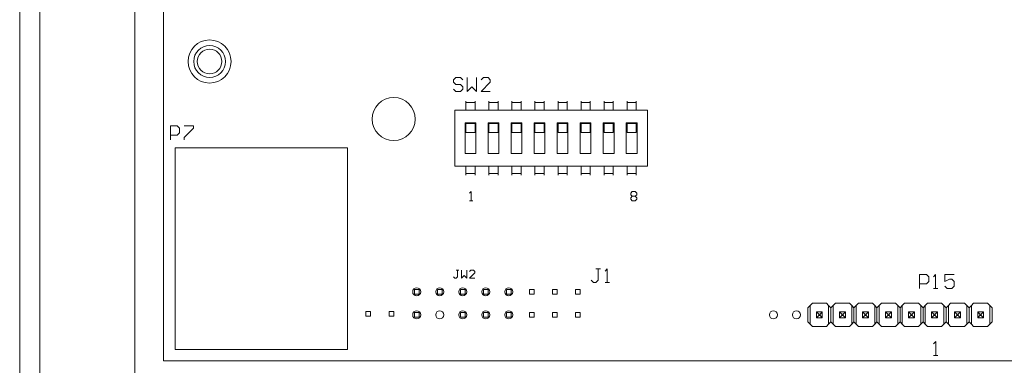
# Model space of a CAD drawing. Units: inches. Extents: x -7.7 to 36.2, y -12.4 to 31.3.
# Drawn here: x 7.6 to 11.9, y 1.4 to 2.9 of the extents above; entities that cross this region are included whole.
import ezdxf

# ---------------------------------------------------------------- set-up
doc = ezdxf.new("R2010")
doc.units = ezdxf.units.IN
doc.header["$MEASUREMENT"] = 0

msp = doc.modelspace()

# ---------------------------------------------------------------- linework, layer by layer
at = {"color": 0, "linetype": 'Continuous', "lineweight": 0, "extrusion": (0, 1, 2.22045e-16)}
for p, q in [((7.5752, -2.5681), (7.5752, 10.6649)), ((7.6622, -2.5681), (7.6622, 10.6649)), ((8.0752, -2.5681), (8.0752, 10.6649)), ((8.2002, 6.1649), (8.2002, 1.4149)), ((9.4702, 2.6449), (9.4602, 2.6349)), ((9.4602, 2.6349), (9.4602, 2.6249)), ((9.4602, 2.6249), (9.4702, 2.6149)), ((9.4901, 2.6449), (9.4702, 2.6449)), ((9.4702, 2.6149), (9.4901, 2.6149)), ((9.5001, 2.6349), (9.4901, 2.6449)), ((9.4901, 2.6149), (9.5001, 2.6049)), ((9.5201, 2.6449), (9.5201, 2.5849)), ((9.5601, 2.5849), (9.5601, 2.6449)), ((9.5901, 2.6449), (9.5801, 2.6349)), ((9.5801, 2.5849), (9.6201, 2.6249)), ((9.6101, 2.6449), (9.5901, 2.6449)), ((9.6201, 2.6349), (9.6101, 2.6449)), ((9.6201, 2.6249), (9.6201, 2.6349)), ((9.4702, 2.5849), (9.4602, 2.5949)), ((9.4901, 2.5849), (9.4702, 2.5849)), ((9.5001, 2.5949), (9.4901, 2.5849)), ((9.5001, 2.6049), (9.5001, 2.5949)), ((9.5201, 2.5849), (9.5401, 2.6049)), ((9.5401, 2.6049), (9.5601, 2.5849)), ((9.6201, 2.5849), (9.5801, 2.5849)), ((9.5142, 2.5363), (9.5142, 2.5431)), ((9.5142, 2.5363), (9.5536, 2.5363)), ((9.5142, 2.5043), (9.5142, 2.5363)), ((9.5536, 2.5431), (9.5536, 2.5363)), ((9.5536, 2.5363), (9.5536, 2.5043)), ((9.6142, 2.5363), (9.6142, 2.5431)), ((9.6142, 2.5363), (9.6536, 2.5363)), ((9.6142, 2.5043), (9.6142, 2.5363)), ((9.6536, 2.5431), (9.6536, 2.5363)), ((9.6536, 2.5363), (9.6536, 2.5043)), ((9.7142, 2.5363), (9.7142, 2.5431)), ((9.7142, 2.5363), (9.7536, 2.5363)), ((9.7142, 2.5043), (9.7142, 2.5363)), ((9.7536, 2.5431), (9.7536, 2.5363)), ((9.7536, 2.5363), (9.7536, 2.5043)), ((9.8142, 2.5363), (9.8142, 2.5431)), ((9.8142, 2.5363), (9.8536, 2.5363)), ((9.8142, 2.5043), (9.8142, 2.5363)), ((9.8536, 2.5431), (9.8536, 2.5363)), ((9.8536, 2.5363), (9.8536, 2.5043)), ((9.9142, 2.5363), (9.9142, 2.5431)), ((9.9142, 2.5363), (9.9536, 2.5363)), ((9.9142, 2.5043), (9.9142, 2.5363)), ((9.9536, 2.5431), (9.9536, 2.5363)), ((9.9536, 2.5363), (9.9536, 2.5043)), ((10.0142, 2.5363), (10.0142, 2.5431)), ((10.0142, 2.5363), (10.0536, 2.5363)), ((10.0142, 2.5043), (10.0142, 2.5363)), ((10.0536, 2.5431), (10.0536, 2.5363)), ((10.0536, 2.5363), (10.0536, 2.5043)), ((10.1142, 2.5363), (10.1142, 2.5431)), ((10.1142, 2.5363), (10.1536, 2.5363)), ((10.1142, 2.5043), (10.1142, 2.5363)), ((10.1536, 2.5431), (10.1536, 2.5363)), ((10.1536, 2.5363), (10.1536, 2.5043)), ((10.2142, 2.5363), (10.2142, 2.5431)), ((10.2142, 2.5363), (10.2536, 2.5363)), ((10.2142, 2.5043), (10.2142, 2.5363)), ((10.2536, 2.5431), (10.2536, 2.5363)), ((10.2536, 2.5363), (10.2536, 2.5043)), ((9.4654, 2.5043), (10.3024, 2.5043)), ((9.4654, 2.2602), (9.4654, 2.5043)), ((10.3024, 2.2602), (10.3024, 2.5043)), ((9.5103, 2.4492), (9.5575, 2.4492)), ((9.5103, 2.3153), (9.5103, 2.4492)), ((9.5142, 2.4453), (9.5536, 2.4453)), ((9.5142, 2.4059), (9.5142, 2.4453)), ((9.5536, 2.4059), (9.5536, 2.4453)), ((9.5575, 2.4492), (9.5575, 2.3153)), ((9.6103, 2.4492), (9.6575, 2.4492)), ((9.6103, 2.3153), (9.6103, 2.4492)), ((9.6142, 2.4453), (9.6536, 2.4453)), ((9.6142, 2.4059), (9.6142, 2.4453)), ((9.6536, 2.4059), (9.6536, 2.4453)), ((9.6575, 2.4492), (9.6575, 2.3153)), ((9.7103, 2.4492), (9.7575, 2.4492)), ((9.7103, 2.3153), (9.7103, 2.4492)), ((9.7142, 2.4453), (9.7536, 2.4453)), ((9.7142, 2.4059), (9.7142, 2.4453)), ((9.7536, 2.4059), (9.7536, 2.4453)), ((9.7575, 2.4492), (9.7575, 2.3153)), ((9.8103, 2.4492), (9.8575, 2.4492)), ((9.8103, 2.3153), (9.8103, 2.4492)), ((9.8142, 2.4453), (9.8536, 2.4453)), ((9.8142, 2.4059), (9.8142, 2.4453)), ((9.8536, 2.4059), (9.8536, 2.4453)), ((9.8575, 2.4492), (9.8575, 2.3153)), ((9.9103, 2.4492), (9.9575, 2.4492)), ((9.9103, 2.3153), (9.9103, 2.4492)), ((9.9142, 2.4453), (9.9536, 2.4453)), ((9.9142, 2.4059), (9.9142, 2.4453)), ((9.9536, 2.4059), (9.9536, 2.4453)), ((9.9575, 2.4492), (9.9575, 2.3153)), ((10.0103, 2.4492), (10.0575, 2.4492)), ((10.0103, 2.3153), (10.0103, 2.4492)), ((10.0142, 2.4453), (10.0536, 2.4453)), ((10.0142, 2.4059), (10.0142, 2.4453)), ((10.0536, 2.4059), (10.0536, 2.4453)), ((10.0575, 2.4492), (10.0575, 2.3153)), ((10.1103, 2.4492), (10.1575, 2.4492)), ((10.1103, 2.3153), (10.1103, 2.4492)), ((10.1142, 2.4453), (10.1536, 2.4453)), ((10.1142, 2.4059), (10.1142, 2.4453)), ((10.1536, 2.4059), (10.1536, 2.4453)), ((10.1575, 2.4492), (10.1575, 2.3153)), ((10.2103, 2.4492), (10.2575, 2.4492)), ((10.2103, 2.3153), (10.2103, 2.4492)), ((10.2142, 2.4453), (10.2536, 2.4453)), ((10.2142, 2.4059), (10.2142, 2.4453)), ((10.2536, 2.4059), (10.2536, 2.4453)), ((10.2575, 2.4492), (10.2575, 2.3153)), ((8.2302, 2.3749), (8.2302, 2.4349)), ((8.2302, 2.4349), (8.2601, 2.4349)), ((8.2601, 2.4349), (8.2701, 2.4249)), ((8.2701, 2.4049), (8.2601, 2.3949)), ((8.2701, 2.4249), (8.2701, 2.4049)), ((8.2901, 2.4349), (8.3301, 2.4349)), ((8.3301, 2.4249), (8.2901, 2.3849)), ((8.3301, 2.4349), (8.3301, 2.4249)), ((9.5536, 2.4059), (9.5142, 2.4059)), ((9.6536, 2.4059), (9.6142, 2.4059)), ((9.7536, 2.4059), (9.7142, 2.4059)), ((9.8536, 2.4059), (9.8142, 2.4059)), ((9.9536, 2.4059), (9.9142, 2.4059)), ((10.0536, 2.4059), (10.0142, 2.4059)), ((10.1536, 2.4059), (10.1142, 2.4059)), ((10.2536, 2.4059), (10.2142, 2.4059)), ((8.2601, 2.3949), (8.2302, 2.3949)), ((8.2901, 2.3849), (8.2901, 2.3749)), ((8.2502, 2.3399), (8.2502, 1.4649)), ((9.0002, 2.3399), (8.2502, 2.3399)), ((9.0002, 1.4649), (9.0002, 2.3399)), ((9.5575, 2.3153), (9.5103, 2.3153)), ((9.6575, 2.3153), (9.6103, 2.3153)), ((9.7575, 2.3153), (9.7103, 2.3153)), ((9.8575, 2.3153), (9.8103, 2.3153)), ((9.9575, 2.3153), (9.9103, 2.3153)), ((10.0575, 2.3153), (10.0103, 2.3153)), ((10.1575, 2.3153), (10.1103, 2.3153)), ((10.2575, 2.3153), (10.2103, 2.3153)), ((10.3024, 2.2602), (9.4654, 2.2602)), ((9.5142, 2.2283), (9.5142, 2.2602)), ((9.5142, 2.2283), (9.5536, 2.2283)), ((9.5142, 2.2215), (9.5142, 2.2283)), ((9.5536, 2.2602), (9.5536, 2.2283)), ((9.5536, 2.2283), (9.5536, 2.2215)), ((9.6142, 2.2283), (9.6142, 2.2602)), ((9.6142, 2.2283), (9.6536, 2.2283)), ((9.6142, 2.2215), (9.6142, 2.2283)), ((9.6536, 2.2602), (9.6536, 2.2283)), ((9.6536, 2.2283), (9.6536, 2.2215)), ((9.7142, 2.2283), (9.7142, 2.2602)), ((9.7142, 2.2283), (9.7536, 2.2283)), ((9.7142, 2.2215), (9.7142, 2.2283)), ((9.7536, 2.2602), (9.7536, 2.2283)), ((9.7536, 2.2283), (9.7536, 2.2215)), ((9.8142, 2.2283), (9.8142, 2.2602)), ((9.8142, 2.2283), (9.8536, 2.2283)), ((9.8142, 2.2215), (9.8142, 2.2283)), ((9.8536, 2.2602), (9.8536, 2.2283)), ((9.8536, 2.2283), (9.8536, 2.2215)), ((9.9142, 2.2283), (9.9142, 2.2602)), ((9.9142, 2.2283), (9.9536, 2.2283)), ((9.9142, 2.2215), (9.9142, 2.2283)), ((9.9536, 2.2602), (9.9536, 2.2283)), ((9.9536, 2.2283), (9.9536, 2.2215)), ((10.0142, 2.2283), (10.0142, 2.2602)), ((10.0142, 2.2283), (10.0536, 2.2283)), ((10.0142, 2.2215), (10.0142, 2.2283)), ((10.0536, 2.2602), (10.0536, 2.2283)), ((10.0536, 2.2283), (10.0536, 2.2215)), ((10.1142, 2.2283), (10.1142, 2.2602)), ((10.1142, 2.2283), (10.1536, 2.2283)), ((10.1142, 2.2215), (10.1142, 2.2283)), ((10.1536, 2.2602), (10.1536, 2.2283)), ((10.1536, 2.2283), (10.1536, 2.2215)), ((10.2142, 2.2283), (10.2142, 2.2602)), ((10.2142, 2.2283), (10.2536, 2.2283)), ((10.2142, 2.2215), (10.2142, 2.2283)), ((10.2536, 2.2602), (10.2536, 2.2283)), ((10.2536, 2.2283), (10.2536, 2.2215)), ((9.5368, 2.1499), (9.5302, 2.1432)), ((9.5368, 2.1099), (9.5368, 2.1499)), ((10.2302, 2.1432), (10.2368, 2.1499)), ((10.2302, 2.1366), (10.2302, 2.1432)), ((10.2368, 2.1499), (10.2501, 2.1499)), ((10.2501, 2.1499), (10.2568, 2.1432)), ((10.2568, 2.1432), (10.2568, 2.1366)), ((9.5302, 2.1099), (9.5435, 2.1099)), ((9.5435, 2.1099), (9.5368, 2.1099)), ((10.2368, 2.1299), (10.2302, 2.1366)), ((10.2302, 2.1233), (10.2368, 2.1299)), ((10.2302, 2.1166), (10.2302, 2.1233)), ((10.2368, 2.1099), (10.2302, 2.1166)), ((10.2368, 2.1299), (10.2501, 2.1299)), ((10.2501, 2.1099), (10.2368, 2.1099)), ((10.2568, 2.1366), (10.2501, 2.1299)), ((10.2501, 2.1299), (10.2568, 2.1233)), ((10.2568, 2.1166), (10.2501, 2.1099)), ((10.2568, 2.1233), (10.2568, 2.1166)), ((9.4835, 1.8087), (9.4718, 1.8087)), ((9.4718, 1.8087), (9.4776, 1.8087)), ((9.4776, 1.8087), (9.4776, 1.7796)), ((9.4951, 1.8087), (9.4951, 1.7737)), ((9.5185, 1.7737), (9.5185, 1.8087)), ((9.536, 1.8087), (9.5301, 1.8029)), ((9.5301, 1.7737), (9.5535, 1.7971)), ((9.5476, 1.8087), (9.536, 1.8087)), ((9.5535, 1.8029), (9.5476, 1.8087)), ((9.5535, 1.7971), (9.5535, 1.8029)), ((10.0985, 1.8149), (10.0785, 1.8149)), ((10.0785, 1.8149), (10.0885, 1.8149)), ((10.0885, 1.8149), (10.0885, 1.7649)), ((10.1285, 1.8149), (10.1185, 1.8049)), ((10.1285, 1.7549), (10.1285, 1.8149)), ((9.466, 1.7737), (9.4602, 1.7796)), ((9.4718, 1.7737), (9.466, 1.7737)), ((9.4776, 1.7796), (9.4718, 1.7737)), ((9.4951, 1.7737), (9.5068, 1.7854)), ((9.5068, 1.7854), (9.5185, 1.7737)), ((9.5535, 1.7737), (9.5301, 1.7737)), ((10.0685, 1.7549), (10.0585, 1.7649)), ((10.0785, 1.7549), (10.0685, 1.7549)), ((10.0885, 1.7649), (10.0785, 1.7549)), ((10.1185, 1.7549), (10.1385, 1.7549)), ((10.1385, 1.7549), (10.1285, 1.7549)), ((11.4852, 1.7299), (11.4852, 1.7899)), ((11.4852, 1.7899), (11.5151, 1.7899)), ((11.5151, 1.7899), (11.5251, 1.7799)), ((11.5251, 1.7599), (11.5151, 1.7499)), ((11.5251, 1.7799), (11.5251, 1.7599)), ((11.5551, 1.7899), (11.5451, 1.7799)), ((11.5551, 1.7299), (11.5551, 1.7899)), ((11.6351, 1.7899), (11.5951, 1.7899)), ((11.5951, 1.7899), (11.5951, 1.7599)), ((11.5951, 1.7599), (11.6151, 1.7699)), ((11.6151, 1.7699), (11.6251, 1.7699)), ((11.6251, 1.7699), (11.6351, 1.7599)), ((11.6351, 1.7599), (11.6351, 1.7399)), ((9.2905, 1.7249), (9.2905, 1.7049)), ((9.2905, 1.7249), (9.3105, 1.7249)), ((9.2905, 1.7249), (9.2905, 1.7049)), ((9.2905, 1.7249), (9.3105, 1.7249)), ((9.3105, 1.7249), (9.3105, 1.7049)), ((9.3105, 1.7249), (9.3105, 1.7049)), ((9.3905, 1.7249), (9.4105, 1.7249)), ((9.3905, 1.7249), (9.3905, 1.7049)), ((9.3905, 1.7249), (9.4105, 1.7249)), ((9.3905, 1.7249), (9.3905, 1.7049)), ((9.4105, 1.7249), (9.4105, 1.7049)), ((9.4105, 1.7249), (9.4105, 1.7049)), ((9.4905, 1.7249), (9.5105, 1.7249)), ((9.4905, 1.7249), (9.4905, 1.7049)), ((9.4905, 1.7249), (9.5105, 1.7249)), ((9.4905, 1.7249), (9.4905, 1.7049)), ((9.5105, 1.7249), (9.5105, 1.7049)), ((9.5105, 1.7249), (9.5105, 1.7049)), ((9.5905, 1.7249), (9.6105, 1.7249)), ((9.5905, 1.7249), (9.5905, 1.7049)), ((9.5905, 1.7249), (9.6105, 1.7249)), ((9.5905, 1.7249), (9.5905, 1.7049)), ((9.6105, 1.7249), (9.6105, 1.7049)), ((9.6105, 1.7249), (9.6105, 1.7049)), ((9.6905, 1.7249), (9.7105, 1.7249)), ((9.6905, 1.7249), (9.6905, 1.7049)), ((9.6905, 1.7249), (9.7105, 1.7249)), ((9.6905, 1.7249), (9.6905, 1.7049)), ((9.7105, 1.7249), (9.7105, 1.7049)), ((9.7105, 1.7249), (9.7105, 1.7049)), ((9.7905, 1.7249), (9.8105, 1.7249)), ((9.7905, 1.7249), (9.7905, 1.7049)), ((9.7905, 1.7249), (9.8105, 1.7249)), ((9.7905, 1.7249), (9.7905, 1.7049)), ((9.8105, 1.7249), (9.8105, 1.7049)), ((9.8105, 1.7249), (9.8105, 1.7049)), ((9.8905, 1.7249), (9.8905, 1.7049)), ((9.8905, 1.7249), (9.8905, 1.7049)), ((9.8905, 1.7249), (9.9105, 1.7249)), ((9.8905, 1.7249), (9.9105, 1.7249)), ((9.9105, 1.7249), (9.9105, 1.7049)), ((9.9105, 1.7249), (9.9105, 1.7049)), ((9.9905, 1.7249), (9.9905, 1.7049)), ((9.9905, 1.7249), (9.9905, 1.7049)), ((9.9905, 1.7249), (10.0105, 1.7249)), ((9.9905, 1.7249), (10.0105, 1.7249)), ((10.0105, 1.7249), (10.0105, 1.7049)), ((10.0105, 1.7249), (10.0105, 1.7049)), ((11.5151, 1.7499), (11.4852, 1.7499)), ((11.5451, 1.7299), (11.5651, 1.7299)), ((11.5651, 1.7299), (11.5551, 1.7299)), ((11.6051, 1.7299), (11.5951, 1.7399)), ((11.6251, 1.7299), (11.6051, 1.7299)), ((11.6351, 1.7399), (11.6251, 1.7299)), ((9.2905, 1.7049), (9.3105, 1.7049)), ((9.2905, 1.7049), (9.3105, 1.7049)), ((9.3905, 1.7049), (9.4105, 1.7049)), ((9.3905, 1.7049), (9.4105, 1.7049)), ((9.4905, 1.7049), (9.5105, 1.7049)), ((9.4905, 1.7049), (9.5105, 1.7049)), ((9.5905, 1.7049), (9.6105, 1.7049)), ((9.5905, 1.7049), (9.6105, 1.7049)), ((9.6905, 1.7049), (9.7105, 1.7049)), ((9.6905, 1.7049), (9.7105, 1.7049)), ((9.7905, 1.7049), (9.8105, 1.7049)), ((9.7905, 1.7049), (9.8105, 1.7049)), ((9.8905, 1.7049), (9.9105, 1.7049)), ((9.8905, 1.7049), (9.9105, 1.7049)), ((9.9905, 1.7049), (10.0105, 1.7049)), ((9.9905, 1.7049), (10.0105, 1.7049)), ((9.0993, 1.6294), (9.0793, 1.6294)), ((9.0793, 1.6094), (9.0793, 1.6294)), ((9.0793, 1.6094), (9.0793, 1.6294)), ((9.0993, 1.6094), (9.0993, 1.6294)), ((9.0993, 1.6094), (9.0993, 1.6294)), ((9.2003, 1.6294), (9.1803, 1.6294)), ((9.1803, 1.6094), (9.1803, 1.6294)), ((9.1803, 1.6094), (9.1803, 1.6294)), ((9.2003, 1.6094), (9.2003, 1.6294)), ((9.2003, 1.6094), (9.2003, 1.6294)), ((11.0102, 1.6549), (11.0002, 1.6449)), ((11.0002, 1.5849), (11.0002, 1.6449)), ((11.0202, 1.6649), (11.0102, 1.6549)), ((11.0102, 1.6549), (11.0102, 1.5749)), ((11.0802, 1.6649), (11.0202, 1.6649)), ((11.0377, 1.6024), (11.0377, 1.6274)), ((11.0377, 1.6274), (11.0627, 1.6274)), ((11.0477, 1.6174), (11.0377, 1.6274)), ((11.0627, 1.6274), (11.0527, 1.6174)), ((11.0627, 1.6274), (11.0627, 1.6024)), ((11.0902, 1.6549), (11.0802, 1.6649)), ((11.0902, 1.5749), (11.0902, 1.6549)), ((11.1002, 1.6449), (11.0902, 1.6549)), ((11.1102, 1.6549), (11.1002, 1.6449)), ((11.1002, 1.5849), (11.1002, 1.6449)), ((11.1002, 1.6449), (11.1002, 1.5849)), ((11.1202, 1.6649), (11.1102, 1.6549)), ((11.1102, 1.6549), (11.1102, 1.5749)), ((11.1802, 1.6649), (11.1202, 1.6649)), ((11.1377, 1.6024), (11.1377, 1.6274)), ((11.1377, 1.6274), (11.1627, 1.6274)), ((11.1477, 1.6174), (11.1377, 1.6274)), ((11.1627, 1.6274), (11.1527, 1.6174)), ((11.1627, 1.6274), (11.1627, 1.6024)), ((11.1902, 1.6549), (11.1802, 1.6649)), ((11.1902, 1.5749), (11.1902, 1.6549)), ((11.2002, 1.6449), (11.1902, 1.6549)), ((11.2102, 1.6549), (11.2002, 1.6449)), ((11.2002, 1.5849), (11.2002, 1.6449)), ((11.2002, 1.6449), (11.2002, 1.5849)), ((11.2202, 1.6649), (11.2102, 1.6549)), ((11.2102, 1.6549), (11.2102, 1.5749)), ((11.2802, 1.6649), (11.2202, 1.6649)), ((11.2377, 1.6024), (11.2377, 1.6274)), ((11.2377, 1.6274), (11.2627, 1.6274)), ((11.2477, 1.6174), (11.2377, 1.6274)), ((11.2627, 1.6274), (11.2527, 1.6174)), ((11.2627, 1.6274), (11.2627, 1.6024)), ((11.2902, 1.6549), (11.2802, 1.6649)), ((11.2902, 1.5749), (11.2902, 1.6549)), ((11.3002, 1.6449), (11.2902, 1.6549)), ((11.3102, 1.6549), (11.3002, 1.6449)), ((11.3002, 1.5849), (11.3002, 1.6449)), ((11.3002, 1.6449), (11.3002, 1.5849)), ((11.3202, 1.6649), (11.3102, 1.6549)), ((11.3102, 1.6549), (11.3102, 1.5749)), ((11.3802, 1.6649), (11.3202, 1.6649)), ((11.3377, 1.6024), (11.3377, 1.6274)), ((11.3377, 1.6274), (11.3627, 1.6274)), ((11.3477, 1.6174), (11.3377, 1.6274)), ((11.3627, 1.6274), (11.3527, 1.6174)), ((11.3627, 1.6274), (11.3627, 1.6024)), ((11.3902, 1.6549), (11.3802, 1.6649)), ((11.3902, 1.5749), (11.3902, 1.6549)), ((11.4002, 1.6449), (11.3902, 1.6549)), ((11.4102, 1.6549), (11.4002, 1.6449)), ((11.4002, 1.5849), (11.4002, 1.6449)), ((11.4002, 1.6449), (11.4002, 1.5849)), ((11.4202, 1.6649), (11.4102, 1.6549)), ((11.4102, 1.6549), (11.4102, 1.5749)), ((11.4802, 1.6649), (11.4202, 1.6649)), ((11.4377, 1.6024), (11.4377, 1.6274)), ((11.4377, 1.6274), (11.4627, 1.6274)), ((11.4477, 1.6174), (11.4377, 1.6274)), ((11.4627, 1.6274), (11.4527, 1.6174)), ((11.4627, 1.6274), (11.4627, 1.6024)), ((11.4902, 1.6549), (11.4802, 1.6649)), ((11.4902, 1.5749), (11.4902, 1.6549)), ((11.5002, 1.6449), (11.4902, 1.6549)), ((11.5102, 1.6549), (11.5002, 1.6449)), ((11.5002, 1.5849), (11.5002, 1.6449)), ((11.5002, 1.6449), (11.5002, 1.5849)), ((11.5202, 1.6649), (11.5102, 1.6549)), ((11.5102, 1.6549), (11.5102, 1.5749)), ((11.5802, 1.6649), (11.5202, 1.6649)), ((11.5377, 1.6024), (11.5377, 1.6274)), ((11.5377, 1.6274), (11.5627, 1.6274)), ((11.5477, 1.6174), (11.5377, 1.6274)), ((11.5627, 1.6274), (11.5527, 1.6174)), ((11.5627, 1.6274), (11.5627, 1.6024)), ((11.5902, 1.6549), (11.5802, 1.6649)), ((11.5902, 1.5749), (11.5902, 1.6549)), ((11.6002, 1.6449), (11.5902, 1.6549)), ((11.6102, 1.6549), (11.6002, 1.6449)), ((11.6002, 1.5849), (11.6002, 1.6449)), ((11.6002, 1.6449), (11.6002, 1.5849)), ((11.6202, 1.6649), (11.6102, 1.6549)), ((11.6102, 1.6549), (11.6102, 1.5749)), ((11.6802, 1.6649), (11.6202, 1.6649)), ((11.6377, 1.6024), (11.6377, 1.6274)), ((11.6377, 1.6274), (11.6627, 1.6274)), ((11.6477, 1.6174), (11.6377, 1.6274)), ((11.6627, 1.6274), (11.6527, 1.6174)), ((11.6627, 1.6274), (11.6627, 1.6024)), ((11.6902, 1.6549), (11.6802, 1.6649)), ((11.6902, 1.5749), (11.6902, 1.6549)), ((11.7002, 1.6449), (11.6902, 1.6549)), ((11.7102, 1.6549), (11.7002, 1.6449)), ((11.7002, 1.5849), (11.7002, 1.6449)), ((11.7002, 1.6449), (11.7002, 1.5849)), ((11.7202, 1.6649), (11.7102, 1.6549)), ((11.7102, 1.6549), (11.7102, 1.5749)), ((11.7802, 1.6649), (11.7202, 1.6649)), ((11.7377, 1.6024), (11.7377, 1.6274)), ((11.7377, 1.6274), (11.7627, 1.6274)), ((11.7477, 1.6174), (11.7377, 1.6274)), ((11.7627, 1.6274), (11.7527, 1.6174)), ((11.7627, 1.6274), (11.7627, 1.6024)), ((11.7902, 1.6549), (11.7802, 1.6649)), ((11.7902, 1.5749), (11.7902, 1.6549)), ((11.8002, 1.6449), (11.7902, 1.6549)), ((11.8002, 1.6449), (11.8002, 1.5849)), ((9.0993, 1.6094), (9.0793, 1.6094)), ((9.0993, 1.6094), (9.0793, 1.6094)), ((9.2003, 1.6094), (9.1803, 1.6094)), ((9.2003, 1.6094), (9.1803, 1.6094)), ((9.3105, 1.6249), (9.2905, 1.6249)), ((9.3105, 1.6249), (9.2905, 1.6249)), ((9.2905, 1.6049), (9.2905, 1.6249)), ((9.2905, 1.6049), (9.2905, 1.6249)), ((9.3105, 1.6049), (9.2905, 1.6049)), ((9.3105, 1.6049), (9.2905, 1.6049)), ((9.3105, 1.6049), (9.3105, 1.6249)), ((9.3105, 1.6049), (9.3105, 1.6249)), ((9.4905, 1.6049), (9.4905, 1.6249)), ((9.5105, 1.6249), (9.4905, 1.6249)), ((9.4905, 1.6049), (9.4905, 1.6249)), ((9.5105, 1.6249), (9.4905, 1.6249)), ((9.5105, 1.6049), (9.4905, 1.6049)), ((9.5105, 1.6049), (9.4905, 1.6049)), ((9.5105, 1.6049), (9.5105, 1.6249)), ((9.5105, 1.6049), (9.5105, 1.6249)), ((9.5905, 1.6049), (9.5905, 1.6249)), ((9.6105, 1.6249), (9.5905, 1.6249)), ((9.5905, 1.6049), (9.5905, 1.6249)), ((9.6105, 1.6249), (9.5905, 1.6249)), ((9.6105, 1.6049), (9.5905, 1.6049)), ((9.6105, 1.6049), (9.5905, 1.6049)), ((9.6105, 1.6049), (9.6105, 1.6249)), ((9.6105, 1.6049), (9.6105, 1.6249)), ((9.6905, 1.6049), (9.6905, 1.6249)), ((9.7105, 1.6249), (9.6905, 1.6249)), ((9.6905, 1.6049), (9.6905, 1.6249)), ((9.7105, 1.6249), (9.6905, 1.6249)), ((9.7105, 1.6049), (9.6905, 1.6049)), ((9.7105, 1.6049), (9.6905, 1.6049)), ((9.7105, 1.6049), (9.7105, 1.6249)), ((9.7105, 1.6049), (9.7105, 1.6249)), ((9.7905, 1.6049), (9.7905, 1.6249)), ((9.8105, 1.6249), (9.7905, 1.6249)), ((9.7905, 1.6049), (9.7905, 1.6249)), ((9.8105, 1.6249), (9.7905, 1.6249)), ((9.8105, 1.6049), (9.7905, 1.6049)), ((9.8105, 1.6049), (9.7905, 1.6049)), ((9.8105, 1.6049), (9.8105, 1.6249)), ((9.8105, 1.6049), (9.8105, 1.6249)), ((9.8905, 1.6049), (9.8905, 1.6249)), ((9.9105, 1.6249), (9.8905, 1.6249)), ((9.8905, 1.6049), (9.8905, 1.6249)), ((9.9105, 1.6249), (9.8905, 1.6249)), ((9.9105, 1.6049), (9.8905, 1.6049)), ((9.9105, 1.6049), (9.8905, 1.6049)), ((9.9105, 1.6049), (9.9105, 1.6249)), ((9.9105, 1.6049), (9.9105, 1.6249)), ((9.9905, 1.6049), (9.9905, 1.6249)), ((10.0105, 1.6249), (9.9905, 1.6249)), ((9.9905, 1.6049), (9.9905, 1.6249)), ((10.0105, 1.6249), (9.9905, 1.6249)), ((10.0105, 1.6049), (9.9905, 1.6049)), ((10.0105, 1.6049), (9.9905, 1.6049)), ((10.0105, 1.6049), (10.0105, 1.6249)), ((10.0105, 1.6049), (10.0105, 1.6249)), ((11.0002, 1.5849), (11.0102, 1.5749)), ((11.0477, 1.6124), (11.0377, 1.6024)), ((11.0627, 1.6024), (11.0377, 1.6024)), ((11.0477, 1.6174), (11.0477, 1.6124)), ((11.0527, 1.6174), (11.0477, 1.6174)), ((11.0477, 1.6124), (11.0527, 1.6124)), ((11.0527, 1.6124), (11.0527, 1.6174)), ((11.0627, 1.6024), (11.0527, 1.6124)), ((11.0902, 1.5749), (11.1002, 1.5849)), ((11.1002, 1.5849), (11.1102, 1.5749)), ((11.1477, 1.6124), (11.1377, 1.6024)), ((11.1627, 1.6024), (11.1377, 1.6024)), ((11.1477, 1.6174), (11.1477, 1.6124)), ((11.1527, 1.6174), (11.1477, 1.6174)), ((11.1477, 1.6124), (11.1527, 1.6124)), ((11.1527, 1.6124), (11.1527, 1.6174)), ((11.1627, 1.6024), (11.1527, 1.6124)), ((11.1902, 1.5749), (11.2002, 1.5849)), ((11.2002, 1.5849), (11.2102, 1.5749)), ((11.2477, 1.6124), (11.2377, 1.6024)), ((11.2627, 1.6024), (11.2377, 1.6024)), ((11.2477, 1.6174), (11.2477, 1.6124)), ((11.2527, 1.6174), (11.2477, 1.6174)), ((11.2477, 1.6124), (11.2527, 1.6124)), ((11.2527, 1.6124), (11.2527, 1.6174)), ((11.2627, 1.6024), (11.2527, 1.6124)), ((11.2902, 1.5749), (11.3002, 1.5849)), ((11.3002, 1.5849), (11.3102, 1.5749)), ((11.3477, 1.6124), (11.3377, 1.6024)), ((11.3627, 1.6024), (11.3377, 1.6024)), ((11.3477, 1.6174), (11.3477, 1.6124)), ((11.3527, 1.6174), (11.3477, 1.6174)), ((11.3477, 1.6124), (11.3527, 1.6124)), ((11.3527, 1.6124), (11.3527, 1.6174)), ((11.3627, 1.6024), (11.3527, 1.6124)), ((11.3902, 1.5749), (11.4002, 1.5849)), ((11.4002, 1.5849), (11.4102, 1.5749)), ((11.4477, 1.6124), (11.4377, 1.6024)), ((11.4627, 1.6024), (11.4377, 1.6024)), ((11.4477, 1.6174), (11.4477, 1.6124)), ((11.4527, 1.6174), (11.4477, 1.6174)), ((11.4477, 1.6124), (11.4527, 1.6124)), ((11.4527, 1.6124), (11.4527, 1.6174)), ((11.4627, 1.6024), (11.4527, 1.6124)), ((11.4902, 1.5749), (11.5002, 1.5849)), ((11.5002, 1.5849), (11.5102, 1.5749)), ((11.5477, 1.6124), (11.5377, 1.6024)), ((11.5627, 1.6024), (11.5377, 1.6024)), ((11.5477, 1.6174), (11.5477, 1.6124)), ((11.5527, 1.6174), (11.5477, 1.6174)), ((11.5477, 1.6124), (11.5527, 1.6124)), ((11.5527, 1.6124), (11.5527, 1.6174)), ((11.5627, 1.6024), (11.5527, 1.6124)), ((11.5902, 1.5749), (11.6002, 1.5849)), ((11.6002, 1.5849), (11.6102, 1.5749)), ((11.6477, 1.6124), (11.6377, 1.6024)), ((11.6627, 1.6024), (11.6377, 1.6024)), ((11.6477, 1.6174), (11.6477, 1.6124)), ((11.6527, 1.6174), (11.6477, 1.6174)), ((11.6477, 1.6124), (11.6527, 1.6124)), ((11.6527, 1.6124), (11.6527, 1.6174)), ((11.6627, 1.6024), (11.6527, 1.6124)), ((11.6902, 1.5749), (11.7002, 1.5849)), ((11.7002, 1.5849), (11.7102, 1.5749)), ((11.7477, 1.6124), (11.7377, 1.6024)), ((11.7627, 1.6024), (11.7377, 1.6024)), ((11.7477, 1.6174), (11.7477, 1.6124)), ((11.7527, 1.6174), (11.7477, 1.6174)), ((11.7477, 1.6124), (11.7527, 1.6124)), ((11.7527, 1.6124), (11.7527, 1.6174)), ((11.7627, 1.6024), (11.7527, 1.6124)), ((11.7902, 1.5749), (11.8002, 1.5849)), ((11.0102, 1.5749), (11.0202, 1.5649)), ((11.0202, 1.5649), (11.0802, 1.5649)), ((11.0802, 1.5649), (11.0902, 1.5749)), ((11.1102, 1.5749), (11.1202, 1.5649)), ((11.1202, 1.5649), (11.1802, 1.5649)), ((11.1802, 1.5649), (11.1902, 1.5749)), ((11.2102, 1.5749), (11.2202, 1.5649)), ((11.2202, 1.5649), (11.2802, 1.5649)), ((11.2802, 1.5649), (11.2902, 1.5749)), ((11.3102, 1.5749), (11.3202, 1.5649)), ((11.3202, 1.5649), (11.3802, 1.5649)), ((11.3802, 1.5649), (11.3902, 1.5749)), ((11.4102, 1.5749), (11.4202, 1.5649)), ((11.4202, 1.5649), (11.4802, 1.5649)), ((11.4802, 1.5649), (11.4902, 1.5749)), ((11.5102, 1.5749), (11.5202, 1.5649)), ((11.5202, 1.5649), (11.5802, 1.5649)), ((11.5802, 1.5649), (11.5902, 1.5749)), ((11.6102, 1.5749), (11.6202, 1.5649)), ((11.6202, 1.5649), (11.6802, 1.5649)), ((11.6802, 1.5649), (11.6902, 1.5749)), ((11.7102, 1.5749), (11.7202, 1.5649)), ((11.7202, 1.5649), (11.7802, 1.5649)), ((11.7802, 1.5649), (11.7902, 1.5749)), ((11.5552, 1.4989), (11.5452, 1.4889)), ((11.5552, 1.4389), (11.5552, 1.4989)), ((8.2502, 1.4649), (9.0002, 1.4649)), ((8.2002, 1.4149), (20.2002, 1.4149)), ((11.5452, 1.4389), (11.5651, 1.4389)), ((11.5651, 1.4389), (11.5552, 1.4389))]:
    msp.add_line(p, q, dxfattribs=at)
at = {"color": 0, "linetype": 'Continuous', "lineweight": 0}
for centre, radius in [((8.4002, 2.7149), 0.0935), ((8.4002, 2.7149), 0.069), ((9.2002, 2.4649), 0.0935), ((9.3002, 1.7149), 0.0175), ((9.4002, 1.7149), 0.0175), ((9.5002, 1.7149), 0.0175), ((9.6002, 1.7149), 0.0175), ((9.7002, 1.7149), 0.0175), ((9.3002, 1.6149), 0.0175), ((9.4002, 1.6149), 0.0175), ((9.5002, 1.6149), 0.0175), ((9.6002, 1.6149), 0.0175), ((9.7002, 1.6149), 0.0175), ((10.8502, 1.6149), 0.0175), ((10.9502, 1.6149), 0.0175)]:
    msp.add_circle(centre, radius, dxfattribs=at)
at = {"color": 0, "linetype": 'Continuous', "lineweight": 0, "extrusion": (0, 2.22045e-16, -1)}
msp.add_circle((-8.4002, 2.7149), 0.0533, dxfattribs=at)

doc.saveas('drawing.dxf')
